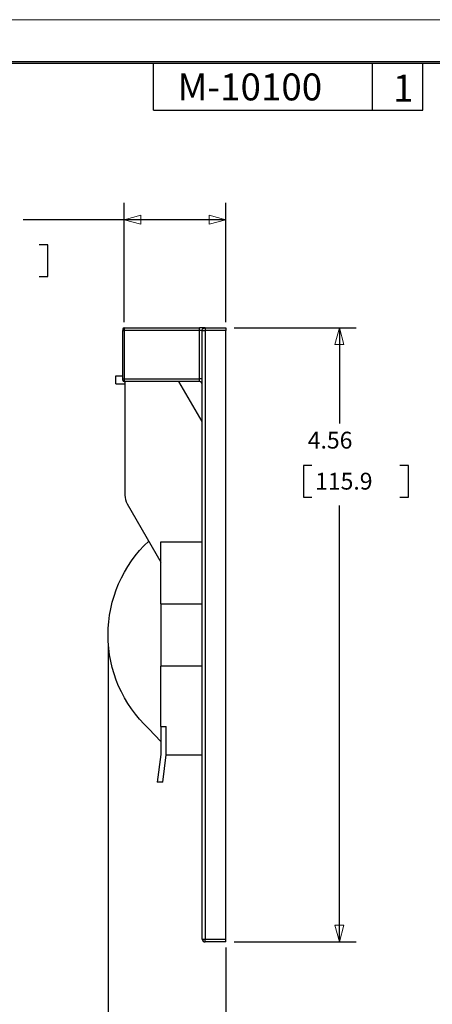
# Model space of a CAD drawing. Extents: x 0 to 17, y 0 to 11.
# Drawn here: x 5.5 to 8.5, y 3.7 to 11 of the extents above; entities that cross this region are included whole.
import ezdxf

# ---------------------------------------------------------------- set-up
doc = ezdxf.new("R2010")
doc.units = 0
doc.header["$MEASUREMENT"] = 0
for name, color, linetype in [('BORDER', 7, 'Continuous'), ('DIMS', 7, 'Continuous'), ('GEOM', 7, 'Continuous')]:
    doc.layers.add(name, color=color, linetype=linetype)
doc.styles.add('blockfont', font='simplex.shx', dxfattribs={"bigfont": 'bigfont'})
doc.styles.add('helvet', font='simplex.shx', dxfattribs={"bigfont": 'bigfont'})

msp = doc.modelspace()

# ---------------------------------------------------------------- linework, layer by layer
at = {"layer": 'BORDER', "color": 7, "linetype": 'Continuous', "lineweight": 0}
msp.add_line((17, 11), (0, 11), dxfattribs=at)
at = {"layer": 'BORDER', "color": 7, "linetype": 'Continuous'}
for p, q in [((16.6875, 10.6875), (0.3125, 10.6875)), ((0.3225, 10.6775), (16.6775, 10.6775)), ((6.4475, 10.3275), (6.4475, 10.6775)), ((8.0725, 10.3275), (8.0725, 10.6775)), ((8.4475, 10.3275), (8.4475, 10.6775)), ((6.4475, 10.3275), (8.4475, 10.3275))]:
    msp.add_line(p, q, dxfattribs=at)
at = {"layer": 'DIMS', "color": 7, "linetype": 'Continuous'}
for p, q in [((6.2291, 8.7529), (6.2291, 9.6392)), ((6.9847, 8.7529), (6.9847, 9.6392)), ((5.729, 9.5142), (5.479, 9.5142)), ((6.9847, 9.5142), (5.729, 9.5142)), ((5.6621, 9.3267), (5.5996, 9.3267)), ((5.6621, 9.0923), (5.6621, 9.3267)), ((5.5996, 9.0923), (5.6621, 9.0923)), ((7.0472, 8.7113), (7.9523, 8.7113)), ((7.8273, 8.7113), (7.8273, 8.0002)), ((7.5611, 7.6877), (7.5611, 7.4533)), ((7.6236, 7.6877), (7.5611, 7.6877)), ((8.339, 7.6877), (8.2765, 7.6877)), ((8.339, 7.4533), (8.339, 7.6877)), ((7.5611, 7.4533), (7.6236, 7.4533)), ((7.8273, 4.1488), (7.8273, 7.3908)), ((8.2765, 7.4533), (8.339, 7.4533)), ((6.1097, 6.3675), (6.1097, 3.336)), ((6.9847, 4.1071), (6.9847, 3.336)), ((7.0472, 4.1488), (7.9523, 4.1488))]:
    msp.add_line(p, q, dxfattribs=at)
at = {"layer": 'DIMS', "color": 7, "lineweight": 0}
for p, q in [((6.2291, 9.5142), (6.3541, 9.5476)), ((6.2291, 9.5142), (6.3541, 9.4807)), ((6.3541, 9.5476), (6.3541, 9.4807)), ((6.9847, 9.5142), (6.8597, 9.5476)), ((6.8597, 9.4807), (6.8597, 9.5476)), ((6.9847, 9.5142), (6.8597, 9.4807)), ((7.8273, 8.7113), (7.7938, 8.5863)), ((7.8273, 8.7113), (7.8608, 8.5863)), ((7.8608, 8.5863), (7.7938, 8.5863)), ((7.8273, 4.1488), (7.7938, 4.2738)), ((7.7938, 4.2738), (7.8608, 4.2738)), ((7.8273, 4.1488), (7.8608, 4.2738))]:
    msp.add_line(p, q, dxfattribs=at)
at = {"layer": 'GEOM', "color": 7, "linetype": 'Continuous'}
for p, q in [((6.2291, 8.7113), (6.2291, 8.6904)), ((6.2291, 8.7113), (6.7889, 8.7113)), ((6.7889, 8.6904), (6.7889, 8.7113)), ((6.8305, 8.7113), (6.7889, 8.7113)), ((6.8305, 8.7113), (6.8305, 8.6904)), ((6.8305, 8.7113), (6.9847, 8.7113)), ((6.9847, 8.7113), (6.9847, 8.6904)), ((6.2191, 8.7013), (6.2191, 8.6904)), ((6.2191, 8.6904), (6.2291, 8.6904)), ((6.2191, 8.3321), (6.2191, 8.6904)), ((6.7889, 8.6904), (6.2291, 8.6904)), ((6.2291, 8.6904), (6.2291, 8.3321)), ((6.7889, 8.3321), (6.7889, 8.6904)), ((6.8097, 8.6904), (6.7889, 8.6904)), ((6.8097, 4.1696), (6.8097, 8.6904)), ((6.8097, 8.6904), (6.8305, 8.6904)), ((6.9847, 8.6904), (6.8305, 8.6904)), ((6.8305, 8.6904), (6.8305, 4.1696)), ((6.9847, 4.1696), (6.9847, 8.6904)), ((6.1667, 8.2941), (6.1667, 8.3541)), ((6.1667, 8.3541), (6.2191, 8.3541)), ((6.1667, 8.2941), (6.2347, 8.2941)), ((6.2191, 8.3213), (6.2191, 8.3321)), ((6.2191, 8.3321), (6.2291, 8.3321)), ((6.2291, 8.3321), (6.2291, 8.3113)), ((6.2291, 8.3321), (6.7889, 8.3321)), ((6.7889, 8.3113), (6.2291, 8.3113)), ((6.2347, 8.3112), (6.2347, 7.4668)), ((6.8097, 8.016), (6.6361, 8.3113)), ((6.8097, 8.3321), (6.7889, 8.3321)), ((6.7889, 8.3113), (6.7889, 8.3321)), ((6.2515, 7.4043), (6.5022, 6.97)), ((6.5022, 6.6615), (6.5022, 7.1205)), ((6.5022, 7.1205), (6.8097, 7.1205)), ((6.5022, 6.6615), (6.5022, 6.1986)), ((6.5022, 6.6615), (6.8097, 6.6615)), ((6.5022, 5.7503), (6.5022, 6.1986)), ((6.8097, 6.1986), (6.5022, 6.1986)), ((6.5022, 5.6379), (6.4122, 5.7326)), ((6.5022, 5.7503), (6.5422, 5.7503)), ((6.5022, 5.7503), (6.5022, 5.5422)), ((6.5422, 5.5395), (6.5422, 5.7503)), ((6.5022, 5.5422), (6.4751, 5.3365)), ((6.5155, 5.3365), (6.5422, 5.5395)), ((6.5422, 5.54), (6.8097, 5.54)), ((6.5155, 5.3365), (6.4751, 5.3365)), ((6.8097, 4.1696), (6.8305, 4.1696)), ((6.8305, 4.1696), (6.9847, 4.1696)), ((6.8305, 4.1488), (6.8305, 4.1696)), ((6.9847, 4.1488), (6.9847, 4.1696)), ((6.9847, 4.1488), (6.8305, 4.1488))]:
    msp.add_line(p, q, dxfattribs=at)
for centre, radius, start, end in [((6.2291, 8.7013), 0.01, 90, 180), ((6.2291, 8.3213), 0.01, 180, 270), ((6.7889, 8.2904), 0.0208, 0, 90), ((6.3597, 7.4668), 0.125, 180, 210), ((6.8305, 4.1696), 0.0208, 180, 270)]:
    msp.add_arc(centre, radius, start, end, dxfattribs=at)
at = {"layer": 'GEOM', "color": 7, "linetype": 'Continuous', "extrusion": (0, 0, -1)}
for centre, radius, start, end in [((-6.8305, 8.6904), 0.0208, 0, 90), ((-7.065, 6.43), 0.9553, -46.89296, 46.84658)]:
    msp.add_arc(centre, radius, start, end, dxfattribs=at)

# ---------------------------------------------------------------- texts
at = {"layer": 'BORDER', "color": 7, "linetype": 'Continuous', "lineweight": 0}
for s, style, p in [('M-10100', 'helvet', (6.6257, 10.4005)), ('1', 'blockfont', (8.2246, 10.3912))]:
    msp.add_text(s, height=0.2, dxfattribs=dict(at, style=style)).set_placement(p)
at = {"layer": 'DIMS', "color": 7, "linetype": 'Continuous', "lineweight": 0, "style": 'blockfont'}
for s, p in [('4.56', (7.5924, 7.814)), ('115.9', (7.6471, 7.5093))]:
    msp.add_text(s, height=0.125, dxfattribs=at).set_placement(p)

doc.saveas('drawing.dxf')
